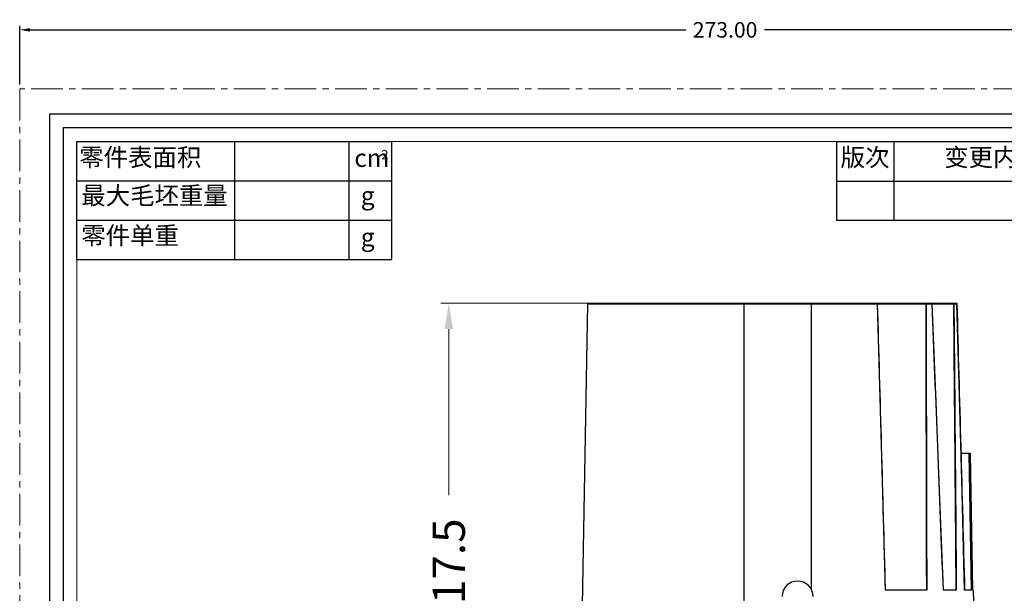
# Model space of a CAD drawing. Extents: x 92 to 4256, y -584 to 127.
# Drawn here: x 3969 to 4159, y 16 to 127 of the extents above; entities that cross this region are included whole.
import ezdxf

# ---------------------------------------------------------------- set-up
doc = ezdxf.new("R2010")
doc.units = 0
doc.header["$LTSCALE"] = 16.335
doc.linetypes.add('CENTER', pattern=[0.6, 0.375, -0.075, 0.075, -0.075])
doc.layers.get('0').update_dxf_attribs({"linetype": 'CONTINUOUS'})
doc.layers.get('Defpoints').update_dxf_attribs({"linetype": 'CONTINUOUS'})
for name, color, linetype, lineweight in [('1实体粗线', 7, 'CONTINUOUS', 30), ('2实体细线', 2, 'CONTINUOUS', 15), ('3中心线', 1, 'CENTER', 5), ('标注尺寸', 130, 'CONTINUOUS', 18)]:
    doc.layers.add(name, color=color, linetype=linetype, lineweight=lineweight)
doc.layers.add('DRAFTS', color=7, linetype='CONTINUOUS')
doc.styles.add('ROMANS', font='romans.shx')
doc.styles.get("Standard").update_dxf_attribs({"font": 'txt.shx', "bigfont": 'chineset.shx'})
doc.dimstyles.new('2.5', dxfattribs={"dimscale": 2.5, "dimtxt": 2.5, "dimasz": 2, "dimexe": 0.625, "dimexo": 0.625, "dimgap": 1.25, "dimtad": 0, "dimdec": 1, "dimzin": 9, "dimdsep": 46, "dimtxsty": 'ROMANS', "dimcen": 0, "dimclrd": 130, "dimclre": 130, "dimclrt": 140, "dimadec": 1, "dimazin": 2, "dimtfac": 1, "dimtdec": 1, "dimtofl": 0, "dimtmove": 0, "dimatfit": 3, "dimfxl": 0, "dimtolj": 1, "dimtzin": 0, "dimlwd": 15, "dimlwe": 15, "dimarcsym": 0})
doc.dimstyles.new('LINE', dxfattribs={"dimtxt": 3, "dimasz": 2, "dimexe": 0.8, "dimexo": 0.8, "dimgap": 0.2, "dimtad": 0, "dimzin": 0, "dimdsep": 46, "dimtxsty": 'ROMANS', "dimcen": -1, "dimclrd": 3, "dimclrt": 7, "dimadec": 1, "dimazin": 0, "dimtfac": 1, "dimtmove": 0, "dimatfit": 3, "dimfxl": 0, "dimtolj": 1, "dimtzin": 0, "dimarcsym": 0})

# ---------------------------------------------------------------- blocks, each defined once
blk = doc.blocks.new('*D31')
at = {"color": 0, "lineweight": -2, "transparency": 16777216}
for p, q in [((3968.88, 114.6), (3968.88, 126)), ((4241.88, 114.6), (4241.88, 126))]:
    blk.add_line(p, q, dxfattribs=at)
at = {"color": 3, "lineweight": -2, "transparency": 16777216}
for p, q in [((3970.88, 125.2), (4097.75, 125.2)), ((4239.88, 125.2), (4113.01, 125.2))]:
    blk.add_line(p, q, dxfattribs=at)
at = {"color": 3, "transparency": 16777216}
for points in [[(3970.88, 125.53), (3970.88, 124.86), (3968.88, 125.2)], [(4239.88, 125.53), (4239.88, 124.86), (4241.88, 125.2)]]:
    blk.add_solid(points, dxfattribs=at)
at = {"layer": 'Defpoints', "color": 0, "transparency": 16777216}
for p in [(3968.88, 125.2), (3968.88, 113.8), (4241.88, 113.8)]:
    blk.add_point(p, dxfattribs=at)
at = {"color": 7, "transparency": 16777216, "insert": (4105.38, 125.2), "char_height": 3, "attachment_point": 5, "style": 'ROMANS'}
blk.add_mtext('\\A1;273.00', dxfattribs=at)
blk = doc.blocks.new('*D32')
at = {"layer": '1实体粗线', "color": 130, "lineweight": 15, "transparency": 16777216}
for p, q in [((4081.38, 72.29), (4050.34, 72.29)), ((4051.91, 67.29), (4051.91, 35.18)), ((4051.91, -40.21), (4051.91, 4.82)), ((4061.52, -45.21), (4050.34, -45.21))]:
    blk.add_line(p, q, dxfattribs=at)
at = {"layer": '1实体粗线', "color": 130, "transparency": 16777216}
for points in [[(4051.07, 67.29), (4052.74, 67.29), (4051.91, 72.29)], [(4051.07, -40.21), (4052.74, -40.21), (4051.91, -45.21)]]:
    blk.add_solid(points, dxfattribs=at)
at = {"layer": 'Defpoints', "color": 0, "transparency": 16777216}
for p in [(4051.91, 72.29), (4082.94, 72.29), (4063.08, -45.21)]:
    blk.add_point(p, dxfattribs=at)
at = {"layer": '1实体粗线', "color": 140, "transparency": 16777216, "insert": (4051.91, 20), "char_height": 6.25, "attachment_point": 5, "rotation": 90, "style": 'ROMANS'}
blk.add_mtext('\\A1;117.5', dxfattribs=at)

msp = doc.modelspace()

# ---------------------------------------------------------------- linework, layer by layer
at = {"lineweight": 25}
for p, q in [((3979.947, 80.769), (3979.947, 103.621)), ((3979.947, 103.621), (4040.883, 103.621))]:
    msp.add_line(p, q, dxfattribs=at)
at = {"color": 7, "linetype": 'Continuous'}
for p, q in [((4078.725, 72.187), (4077.706, 13.785)), ((4078.725, 72.187), (4134.819, 72.187)), ((4078.825, 72.285), (4150.126, 72.285)), ((4109.08, 12.285), (4109.08, 72.285)), ((4122.08, 16.872), (4122.08, 72.285)), ((4134.819, 72.187), (4134.877, 72.188)), ((4134.877, 72.188), (4144.189, 72.188)), ((4144.189, 72.285), (4144.189, 72.188)), ((4144.262, 72.187), (4145.416, 72.187)), ((4145.339, 72.285), (4145.369, 72.278)), ((4145.416, 72.187), (4145.439, 72.189)), ((4145.439, 72.188), (4149.562, 72.188)), ((4149.562, 72.285), (4149.562, 72.188)), ((4149.562, 72.188), (4149.631, 72.188)), ((4149.631, 72.188), (4149.653, 72.187)), ((4149.653, 72.187), (4150.218, 72.187)), ((4150.218, 72.187), (4150.225, 72.188)), ((4151.019, 43.285), (4152.767, 43.285)), ((4152.571, 43.285), (4153.003, 16.785)), ((4152.767, 43.285), (4153.256, 16.785)), ((4150.121, 16.785), (4147.608, 16.785)), ((4153.003, 16.785), (4151.72, 16.785)), ((4153.401, 16.785), (4153.256, 16.785)), ((4153.401, 16.785), (4153.48, 12.285))]:
    msp.add_line(p, q, dxfattribs=at)
msp.add_lwpolyline([(3974.665, 108.902), (3974.665, -267.393), (4236.091, -267.393), (4236.091, 108.902)], close=True)
for points in [[(4136.416, 16.785), (4135.899, 35.487), (4135.383, 54.078), (4134.877, 72.188)], [(4147.626, 16.785), (4146.891, 36.043), (4146.157, 54.634), (4145.439, 72.189)], [(4151.726, 16.785), (4151.225, 35.686), (4150.722, 54.278), (4150.225, 72.188)]]:
    msp.add_lwpolyline(points, dxfattribs=at)
for centre, radius, start, end in [((4078.825, 72.185), 0.1, 90, 179), ((4144.2, 68.192), 3.996, 89.41739, 90.16227), ((4144.217, 70.023), 2.165, 88.81732, 89.3765), ((-9555.009, -497.526), 13712.265, 2.1495213, 2.3811949), ((4150.126, 72.185), 0.1, 1.57795, 90.02659)]:
    msp.add_arc(centre, radius, start, end, dxfattribs=at)
for points in [[(4134.827, 72.272), (4134.812, 72.281), (4134.794, 72.285), (4134.777, 72.285)], [(4134.819, 72.187), (4135.337, 53.72), (4135.851, 35.253), (4136.362, 16.785)], [(4144.189, 72.188), (4144.239, 53.72), (4144.283, 35.253), (4144.323, 16.785)], [(4144.262, 72.187), (4144.311, 53.72), (4144.355, 35.253), (4144.394, 16.785)], [(4145.388, 72.272), (4145.373, 72.281), (4145.356, 72.285), (4145.339, 72.285)], [(4149.562, 72.188), (4149.724, 53.72), (4149.88, 35.253), (4150.032, 16.785)], [(4149.653, 72.187), (4149.814, 53.72), (4149.97, 35.253), (4150.121, 16.785)], [(4150.218, 72.187), (4150.736, 53.72), (4151.236, 35.253), (4151.72, 16.785)]]:
    msp.add_open_spline(points, degree=3, dxfattribs=at)
for points, knots in [([(4134.777, 72.285), (4134.791, 72.285), (4134.809, 72.258), (4134.817, 72.224), (4134.819, 72.2), (4134.819, 72.187)], [0, 0, 0, 0, 0.3665848, 0.6626098, 1, 1, 1, 1]), ([(4134.877, 72.188), (4134.877, 72.205), (4134.867, 72.239), (4134.841, 72.264), (4134.827, 72.272)], [0, 0, 0, 0, 0.5000328, 1, 1, 1, 1]), ([(4144.189, 72.285), (4144.199, 72.285), (4144.219, 72.279), (4144.243, 72.257), (4144.258, 72.224), (4144.262, 72.2), (4144.262, 72.187)], [0, 0, 0, 0, 0.2134049, 0.449894, 0.7156605, 1, 1, 1, 1]), ([(4145.369, 72.278), (4145.383, 72.27), (4145.408, 72.241), (4145.416, 72.206), (4145.416, 72.187)], [0, 0, 0, 0, 0.4698514, 1, 1, 1, 1]), ([(4145.439, 72.189), (4145.438, 72.206), (4145.428, 72.24), (4145.403, 72.264), (4145.388, 72.272)], [0, 0, 0, 0, 0.5000511, 1, 1, 1, 1]), ([(4149.562, 72.285), (4149.585, 72.285), (4149.634, 72.262), (4149.652, 72.212), (4149.653, 72.187)], [0, 0, 0, 0, 0.4832341, 1, 1, 1, 1]), ([(4150.126, 72.285), (4150.149, 72.285), (4150.199, 72.263), (4150.218, 72.212), (4150.218, 72.187)], [0, 0, 0, 0, 0.4871046, 1, 1, 1, 1]), ([(4150.225, 72.188), (4150.225, 72.209), (4150.21, 72.252), (4150.171, 72.277), (4150.151, 72.282)], [0, 0, 0, 0, 0.4998186, 1, 1, 1, 1])]:
    msp.add_open_spline(points, degree=3, knots=knots, dxfattribs=at)
at = {"layer": '1实体粗线', "lineweight": 25}
for p, q in [((4010.482, 80.769), (4010.482, 103.621)), ((3979.947, 96.003), (4040.883, 96.003)), ((3979.947, 88.386), (4040.883, 88.386)), ((3979.947, 80.769), (4040.883, 80.769))]:
    msp.add_line(p, q, dxfattribs=at)
at = {"layer": '1实体粗线', "color": 7, "lineweight": 25}
for p, q in [((4032.641, 80.769), (4032.641, 103.621)), ((4040.883, 80.769), (4040.883, 103.621)), ((4126.938, 103.621), (4230.81, 103.621)), ((4126.938, 103.621), (4126.938, 88.386)), ((4138.017, 103.621), (4138.017, 88.386)), ((4126.938, 95.938), (4230.81, 95.938)), ((4126.938, 88.386), (4230.81, 88.386))]:
    msp.add_line(p, q, dxfattribs=at)
at = {"layer": '1实体粗线'}
msp.add_lwpolyline([(3977.306, 106.261), (3977.306, -264.752), (4233.451, -264.752), (4233.451, 106.261)], close=True, dxfattribs=at)
at = {"layer": '2实体细线'}
msp.add_lwpolyline([(3979.947, 103.621), (3979.947, -262.112), (4230.81, -262.112), (4230.81, 103.621)], close=True, dxfattribs=at)
at = {"layer": '3中心线'}
msp.add_lwpolyline([(3968.878, 113.805), (3968.878, -272.295), (4241.878, -272.295), (4241.878, 113.805)], close=True, dxfattribs=at)
at = {"layer": 'DRAFTS', "color": 7, "linetype": 'Continuous'}
msp.add_line((4144.394, 16.785), (4136.362, 16.785), dxfattribs=at)
msp.add_arc((4119.406, 15.535), 3, 0, 180, dxfattribs=at)

# ---------------------------------------------------------------- texts
at = {"layer": '标注尺寸', "color": 7, "attachment_point": 1}
for s, insert, char_height in [('{\\f宋体|b0|i0|c134|p2;零件表面积}', (3980.402, 102.27), 3.46241), ('{\\fSimSun|b0|i0|c134|p2;cm}', (4033.639, 102.134), 3.46241), ('{\\f宋体|b0|i0|c134|p2;2}', (4038.868, 101.935), 1.80045), ('{\\f宋体|b0|i0|c134|p2;版次}', (4127.726, 102.266), 3.46241), ('{\\f宋体|b0|i0|c134|p2;变更内容}', (4147.777, 102.268), 3.46241), ('{\\f宋体|b0|i0|c134|p2;最大毛坯重量}', (3980.794, 94.858), 3.46241), ('{\\f宋体|b0|i0|c134|p2;g}', (4034.886, 94.864), 3.46241), ('{\\f宋体|b0|i0|c134|p2;零件单重}', (3980.794, 87.121), 3.46241), ('{\\f宋体|b0|i0|c134|p2;g}', (4034.886, 86.823), 3.46241)]:
    msp.add_mtext(s, dxfattribs=dict(at, insert=insert, char_height=char_height))

# ---------------------------------------------------------------- dimensions: what is measured, and where the dimension line sits
dim = msp.add_linear_dim(base=(3968.878, 125.198), p1=(4241.878, 113.805), p2=(3968.878, 113.805), dimstyle='LINE')
dim.commit()
dim.dimension.update_dxf_attribs({"geometry": '*D31', "text_midpoint": (4105.378, 125.198), "dimtype": 160})
at = {"layer": '1实体粗线'}
dim = msp.add_linear_dim(base=(4051.906, 72.285), p1=(4063.08, -45.215), p2=(4082.943, 72.285), angle=90, dimstyle='2.5', dxfattribs=at)
dim.commit()
dim.dimension.update_dxf_attribs({"geometry": '*D32', "text_midpoint": (4051.906, 19.997), "dimtype": 160})

doc.saveas('drawing.dxf')
